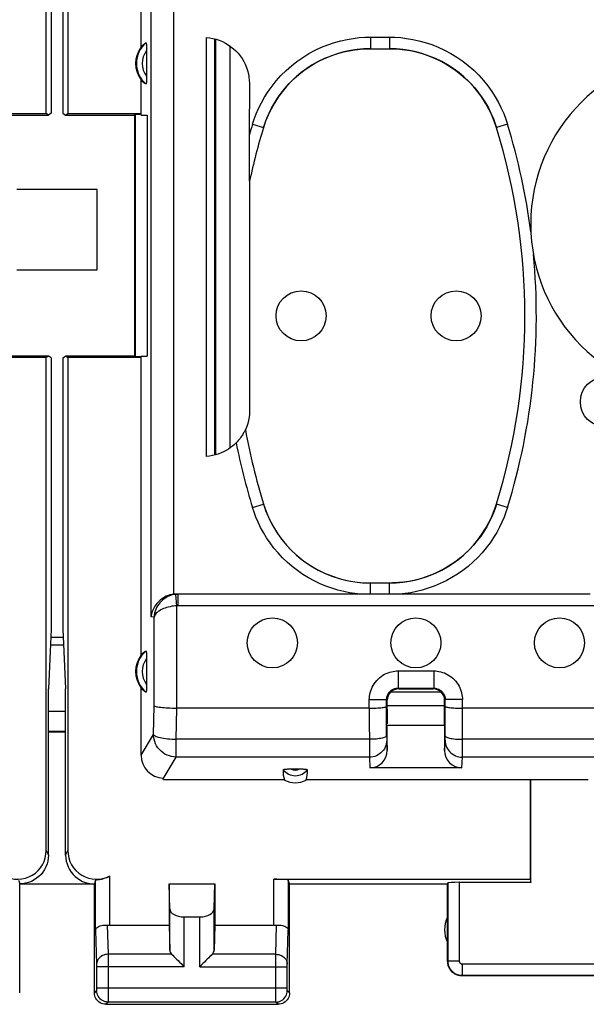
# Model space of a CAD drawing. Units: millimetres. Extents: x 80 to 211, y 84 to 155.
# Drawn here: x 179 to 188, y 84 to 101 of the extents above; entities that cross this region are included whole.
import ezdxf

# ---------------------------------------------------------------- set-up
doc = ezdxf.new("R2010")
doc.units = ezdxf.units.MM
doc.header["$LTSCALE"] = 16.335
doc.layers.get('0').update_dxf_attribs({"linetype": 'CONTINUOUS'})
for name, color, linetype in [('ASSI', 7, 'CONTINUOUS'), ('DRAFT', 7, 'CONTINUOUS'), ('RACCORDO', 7, 'CONTINUOUS')]:
    doc.layers.add(name, color=color, linetype=linetype)

msp = doc.modelspace()

# ---------------------------------------------------------------- linework, layer by layer
at = {"color": 7, "linetype": 'CONTINUOUS'}
for p, q in [((179.921, 98.41), (178.521, 98.41)), ((179.921, 97.01), (179.921, 98.41)), ((178.521, 97.01), (179.921, 97.01)), ((179.118, 90.749), (179.071, 89.71)), ((179.324, 90.749), (179.371, 89.71)), ((179.118, 90.61), (179.324, 90.61)), ((179.071, 89.322), (179.371, 89.322)), ((179.071, 88.972), (179.371, 88.972)), ((179.071, 88.96), (179.371, 88.96)), ((178.571, 86.31), (179.871, 86.31))]:
    msp.add_line(p, q, dxfattribs=at)
at = {"color": 253, "linetype": 'CONTINUOUS'}
msp.add_line((179.118, 90.476), (179.324, 90.476), dxfattribs=at)
at = {"layer": 'ASSI', "color": 7, "linetype": 'CONTINUOUS'}
for p, q in [((179.071, 86.81), (179.071, 89.71)), ((179.371, 86.81), (179.371, 89.71)), ((179.893, 86.376), (179.871, 86.31)), ((183.271, 86.31), (183.249, 86.376)), ((186.021, 86.31), (186.026, 86.326)), ((178.571, 84.41), (178.571, 86.31)), ((179.871, 84.41), (179.871, 86.31)), ((181.171, 86.31), (181.971, 86.31)), ((181.184, 85.875), (181.171, 86.31)), ((181.171, 86.31), (181.171, 85.588)), ((181.958, 85.875), (181.971, 86.31)), ((181.971, 86.31), (181.971, 85.588)), ((183.271, 86.31), (186.021, 86.31)), ((183.271, 84.41), (183.271, 86.31)), ((186.021, 84.96), (186.021, 86.31)), ((181.434, 85.733), (181.708, 85.733)), ((180.143, 85.588), (181.171, 85.588)), ((181.171, 85.588), (181.184, 85.152)), ((181.971, 85.588), (181.958, 85.152)), ((181.971, 85.588), (182.999, 85.588)), ((186.271, 84.71), (189.421, 84.71)), ((180.071, 84.21), (183.071, 84.21))]:
    msp.add_line(p, q, dxfattribs=at)
at = {"layer": 'ASSI', "color": 253, "linetype": 'CONTINUOUS'}
for p, q in [((179.032, 86.889), (179.071, 86.81)), ((179.371, 86.81), (179.41, 86.889)), ((179.893, 85.5), (179.893, 86.376)), ((180.143, 85.588), (180.143, 86.446)), ((182.999, 85.588), (182.999, 86.389)), ((183.249, 86.376), (183.249, 85.5)), ((186.026, 86.326), (186.026, 84.965)), ((186.226, 86.336), (186.226, 84.965)), ((181.184, 85.152), (181.184, 85.875)), ((181.958, 85.152), (181.958, 85.875)), ((181.434, 84.866), (181.434, 85.733)), ((181.708, 84.866), (181.708, 85.733)), ((179.893, 85.5), (179.911, 84.908)), ((180.095, 85.59), (180.111, 85.082)), ((183.031, 85.082), (183.046, 85.59)), ((183.231, 84.909), (183.249, 85.5)), ((181.217, 85.082), (180.111, 85.082)), ((180.111, 85.082), (180.111, 84.957)), ((180.111, 84.957), (180.111, 84.335)), ((183.031, 85.082), (181.924, 85.082)), ((183.031, 85.022), (183.031, 85.082)), ((183.031, 84.398), (183.031, 85.022)), ((186.026, 84.965), (186.021, 84.96)), ((186.226, 84.965), (186.026, 84.965)), ((179.911, 84.903), (179.911, 84.897)), ((179.911, 84.897), (179.911, 84.89)), ((179.911, 84.89), (179.911, 84.878)), ((179.911, 84.878), (179.911, 84.497)), ((181.434, 84.866), (179.911, 84.866)), ((181.708, 84.866), (183.231, 84.866)), ((183.231, 84.906), (183.231, 84.909)), ((183.231, 84.902), (183.231, 84.906)), ((183.231, 84.895), (183.231, 84.902)), ((183.231, 84.884), (183.231, 84.895)), ((183.231, 84.871), (183.231, 84.884)), ((183.231, 84.491), (183.231, 84.871)), ((186.276, 84.915), (189.416, 84.915)), ((186.276, 84.915), (186.276, 84.716)), ((186.276, 84.716), (186.271, 84.71)), ((186.276, 84.716), (189.416, 84.716)), ((179.91, 84.45), (179.871, 84.41)), ((179.911, 84.5), (183.231, 84.5)), ((179.911, 84.497), (179.911, 84.484)), ((179.911, 84.484), (179.911, 84.474)), ((179.911, 84.474), (179.911, 84.467)), ((179.911, 84.467), (179.911, 84.462)), ((179.911, 84.462), (179.911, 84.459)), ((183.231, 84.479), (183.231, 84.491)), ((183.231, 84.469), (183.231, 84.479)), ((183.231, 84.463), (183.231, 84.469)), ((183.231, 84.459), (183.231, 84.463)), ((183.231, 84.456), (183.231, 84.459)), ((183.271, 84.41), (183.231, 84.45)), ((180.111, 84.335), (180.11, 84.273)), ((183.031, 84.28), (183.031, 84.398)), ((183.031, 84.259), (183.031, 84.28)), ((180.11, 84.25), (180.071, 84.21)), ((183.032, 84.25), (180.11, 84.25)), ((183.031, 84.253), (183.031, 84.259)), ((183.071, 84.21), (183.032, 84.25))]:
    msp.add_line(p, q, dxfattribs=at)
at = {"layer": 'ASSI', "color": 7, "linetype": 'CONTINUOUS'}
for points in [[(179.071, 86.81), (179.068, 86.758), (179.06, 86.707), (179.047, 86.656), (179.028, 86.607), (179.004, 86.56), (178.975, 86.515), (178.942, 86.475), (178.906, 86.439), (178.866, 86.406), (178.821, 86.377), (178.774, 86.353), (178.725, 86.334), (178.674, 86.321), (178.623, 86.313), (178.571, 86.31)], [(179.371, 86.81), (179.374, 86.758), (179.382, 86.707), (179.395, 86.656), (179.414, 86.607), (179.438, 86.56), (179.467, 86.516), (179.499, 86.475), (179.536, 86.439), (179.576, 86.406), (179.62, 86.377), (179.667, 86.353), (179.717, 86.334), (179.767, 86.321), (179.819, 86.313), (179.871, 86.31)], [(179.893, 86.376), (179.895, 86.377), (179.899, 86.379), (179.906, 86.38), (179.916, 86.381), (179.928, 86.383), (179.942, 86.385), (179.959, 86.387), (179.977, 86.39), (179.998, 86.394), (180.02, 86.4), (180.043, 86.406), (180.067, 86.414), (180.092, 86.423), (180.117, 86.434), (180.143, 86.446)], [(179.893, 85.5), (179.895, 85.513), (179.9, 85.526), (179.909, 85.539), (179.921, 85.551), (179.936, 85.561), (179.954, 85.571), (179.974, 85.579), (179.996, 85.585), (180.02, 85.589), (180.045, 85.592), (180.07, 85.592), (180.095, 85.59)], [(183.046, 85.59), (183.072, 85.592), (183.097, 85.592), (183.122, 85.589), (183.145, 85.585), (183.168, 85.579), (183.188, 85.571), (183.206, 85.561), (183.221, 85.551), (183.233, 85.539), (183.241, 85.526), (183.247, 85.513), (183.249, 85.5)], [(181.217, 85.082), (181.237, 85.064), (181.257, 85.043), (181.28, 85.02), (181.303, 84.996), (181.329, 84.971), (181.354, 84.945), (181.38, 84.919), (181.407, 84.892), (181.434, 84.866)], [(181.924, 85.082), (181.906, 85.063), (181.885, 85.042), (181.862, 85.02), (181.838, 84.996), (181.813, 84.971), (181.787, 84.945), (181.761, 84.919), (181.734, 84.893), (181.708, 84.866)], [(186.021, 84.96), (186.023, 84.928), (186.029, 84.895), (186.04, 84.865), (186.054, 84.835), (186.072, 84.808), (186.094, 84.783), (186.119, 84.762), (186.146, 84.744), (186.175, 84.729), (186.206, 84.719), (186.238, 84.712), (186.271, 84.71)], [(180.071, 84.21), (180.045, 84.212), (180.019, 84.217), (179.994, 84.225), (179.971, 84.237), (179.949, 84.252), (179.929, 84.269), (179.912, 84.288), (179.898, 84.31), (179.886, 84.334), (179.878, 84.358), (179.873, 84.384), (179.871, 84.41)], [(183.271, 84.41), (183.269, 84.384), (183.264, 84.358), (183.256, 84.334), (183.244, 84.31), (183.23, 84.288), (183.212, 84.269), (183.193, 84.252), (183.171, 84.237), (183.147, 84.225), (183.123, 84.217), (183.097, 84.212), (183.071, 84.21)]]:
    msp.add_lwpolyline(points, dxfattribs=at)
at = {"layer": 'ASSI', "color": 253, "linetype": 'CONTINUOUS'}
for points in [[(180.111, 85.082), (180.085, 85.081), (180.059, 85.076), (180.034, 85.069), (180.011, 85.059), (179.989, 85.046), (179.97, 85.031), (179.953, 85.014), (179.938, 84.995), (179.926, 84.975), (179.918, 84.954), (179.913, 84.932), (179.911, 84.909)], [(183.031, 85.082), (183.057, 85.081), (183.083, 85.076), (183.107, 85.069), (183.131, 85.059), (183.152, 85.046), (183.172, 85.031), (183.189, 85.014), (183.204, 84.995), (183.215, 84.975), (183.224, 84.954), (183.229, 84.932), (183.231, 84.909)], [(186.026, 84.965), (186.026, 84.952), (186.028, 84.939), (186.029, 84.926), (186.032, 84.912), (186.035, 84.899), (186.039, 84.885), (186.045, 84.871), (186.05, 84.858), (186.057, 84.845), (186.065, 84.832), (186.073, 84.82), (186.082, 84.808), (186.092, 84.797), (186.102, 84.786), (186.113, 84.776), (186.125, 84.767), (186.137, 84.758), (186.149, 84.75), (186.162, 84.743), (186.176, 84.737), (186.189, 84.731), (186.203, 84.726), (186.218, 84.722), (186.232, 84.719), (186.247, 84.717), (186.261, 84.716), (186.276, 84.716)], [(186.226, 84.965), (186.226, 84.963), (186.226, 84.96), (186.227, 84.958), (186.227, 84.955), (186.228, 84.952), (186.229, 84.949), (186.23, 84.947), (186.231, 84.944), (186.232, 84.941), (186.234, 84.939), (186.235, 84.936), (186.237, 84.934), (186.239, 84.932), (186.241, 84.93), (186.243, 84.928), (186.246, 84.926), (186.248, 84.924), (186.251, 84.922), (186.253, 84.921), (186.256, 84.92), (186.259, 84.919), (186.262, 84.918), (186.264, 84.917), (186.267, 84.916), (186.27, 84.916), (186.273, 84.916), (186.276, 84.915)], [(179.911, 84.908), (179.911, 84.905), (179.911, 84.903)], [(179.911, 84.459), (179.911, 84.456), (179.911, 84.454), (179.91, 84.453), (179.91, 84.452), (179.91, 84.451), (179.91, 84.451), (179.91, 84.45), (179.91, 84.45), (179.91, 84.45)], [(180.11, 84.25), (180.084, 84.251), (180.058, 84.256), (180.034, 84.265), (180.01, 84.276), (179.988, 84.291), (179.969, 84.308), (179.952, 84.328), (179.937, 84.35), (179.925, 84.373), (179.917, 84.398), (179.912, 84.423), (179.91, 84.45)], [(183.032, 84.25), (183.058, 84.251), (183.083, 84.256), (183.108, 84.265), (183.131, 84.276), (183.153, 84.291), (183.173, 84.308), (183.19, 84.328), (183.205, 84.35), (183.216, 84.373), (183.225, 84.398), (183.23, 84.423), (183.231, 84.45)], [(183.231, 84.45), (183.231, 84.45), (183.231, 84.45), (183.231, 84.45), (183.231, 84.451), (183.231, 84.451), (183.231, 84.452), (183.231, 84.453), (183.231, 84.454), (183.231, 84.456)], [(180.11, 84.273), (180.11, 84.258), (180.11, 84.254), (180.11, 84.252), (180.11, 84.25), (180.11, 84.25)], [(183.032, 84.25), (183.031, 84.25), (183.031, 84.251), (183.031, 84.253)]]:
    msp.add_lwpolyline(points, dxfattribs=at)
at = {"layer": 'ASSI', "color": 7, "linetype": 'CONTINUOUS'}
for centre in [(183.471, 96.21), (186.171, 96.21), (188.771, 94.71), (182.971, 90.51), (185.471, 90.51), (187.971, 90.51)]:
    msp.add_circle(centre, 0.436, dxfattribs=at)
for centre, radius, start, end in [((190.471, 97.81), 3, 0, 180), ((186.471, 85.51), 0.5, 154.1581, 205.8419)]:
    msp.add_arc(centre, radius, start, end, dxfattribs=at)
for centre, major_axis, ratio, start_param, end_param in [((178.531, 86.89), (0.224, -0.448), 0.998288, -0.947302, 1.106738), ((179.91, 86.89), (0.224, 0.448), 0.998288, 2.034855, 4.088895), ((178.571, 86.81), (-0.989, 3.043), 0.048913, -4.585241, -4.563343), ((182.999, 86.376), (0.25, 0), 0.052408, 0.017453, 1.570796), ((186.226, 86.326), (0.2, 0), 0.052408, 1.570796, 3.124139), ((181.434, 85.877), (0.25, 0), 0.57735, -3.124139, -1.570796), ((181.708, 85.877), (0.25, 0), 0.57735, -1.570796, -0.017453), ((180.143, 85.732), (0.25, 0), 0.57735, -1.761831, -1.570796), ((182.999, 85.732), (0.25, 0), 0.57735, -1.570796, -1.379762), ((181.434, 85.155), (0.25, 0), 0.57735, -3.124139, -2.617994), ((181.708, 85.155), (0.25, 0), 0.57735, -0.523599, -0.017453)]:
    msp.add_ellipse(centre, major_axis=major_axis, ratio=ratio, start_param=start_param, end_param=end_param, dxfattribs=at)
at = {"layer": 'DRAFT', "color": 7, "linetype": 'CONTINUOUS'}
for p, q in [((179.032, 99.736), (179.032, 117.684)), ((179.118, 117.679), (179.118, 99.742)), ((179.324, 117.679), (179.324, 99.742)), ((179.41, 117.684), (179.41, 99.736)), ((180.686, 100.899), (180.686, 102.265)), ((180.686, 99.71), (180.686, 100.321)), ((177.755, 99.736), (179.032, 99.736)), ((179.071, 99.71), (179.032, 99.736)), ((179.118, 99.742), (179.071, 99.71)), ((179.324, 99.742), (179.371, 99.71)), ((179.371, 99.71), (179.41, 99.736)), ((179.41, 99.736), (180.686, 99.736)), ((180.571, 99.71), (180.583, 99.723)), ((180.583, 99.723), (180.686, 99.726)), ((180.583, 99.723), (180.583, 95.498)), ((177.871, 99.71), (179.071, 99.71)), ((179.371, 99.71), (180.571, 99.71)), ((180.571, 99.71), (180.571, 95.51)), ((180.686, 99.71), (180.792, 99.71)), ((180.792, 99.71), (180.792, 95.51)), ((179.032, 95.484), (177.755, 95.484)), ((179.071, 95.51), (177.871, 95.51)), ((179.071, 95.51), (179.032, 95.484)), ((179.032, 86.889), (179.032, 95.484)), ((179.118, 95.479), (179.071, 95.51)), ((179.118, 95.479), (179.118, 90.749)), ((179.324, 95.479), (179.371, 95.51)), ((179.324, 95.479), (179.324, 90.749)), ((180.571, 95.51), (179.371, 95.51)), ((179.371, 95.51), (179.41, 95.484)), ((180.686, 95.484), (179.41, 95.484)), ((179.41, 95.484), (179.41, 86.889)), ((180.571, 95.51), (180.583, 95.498)), ((180.686, 95.495), (180.583, 95.498)), ((180.686, 95.51), (180.792, 95.51)), ((180.686, 90.299), (180.686, 95.51)), ((179.112, 90.61), (179.33, 90.61)), ((179.071, 89.322), (179.371, 89.322)), ((179.071, 88.972), (179.371, 88.972)), ((179.071, 88.96), (179.371, 88.96)), ((183.183, 88.12), (181.073, 88.12)), ((188.471, 88.12), (183.559, 88.12)), ((187.462, 88.12), (187.462, 86.389)), ((182.999, 86.389), (187.462, 86.389)), ((187.471, 86.336), (186.226, 86.336)), ((187.462, 86.389), (187.471, 86.336)), ((178.571, 86.31), (179.871, 86.31))]:
    msp.add_line(p, q, dxfattribs=at)
at = {"layer": 'DRAFT', "color": 253, "linetype": 'CONTINUOUS'}
msp.add_line((179.106, 90.476), (179.336, 90.476), dxfattribs=at)
at = {"layer": 'DRAFT', "color": 7, "linetype": 'CONTINUOUS'}
for centre in [(181.071, 100.61), (181.071, 90.01)]:
    msp.add_arc(centre, 0.481, 143.0796, 216.9204, dxfattribs=at)
msp.add_ellipse((183.371, 88.466), major_axis=(0, 0.394), ratio=0.999886, start_param=-3.639753, end_param=-2.643432, dxfattribs=at)
at = {"layer": 'RACCORDO', "color": 253, "linetype": 'CONTINUOUS'}
for p, q in [((180.859, 90.964), (180.859, 103.16)), ((181.257, 91.358), (181.257, 103.16)), ((182.231, 100.916), (182.229, 93.903)), ((184.68, 101.067), (185.012, 101.067)), ((184.68, 101.067), (184.68, 100.867)), ((185.012, 101.067), (185.012, 100.867)), ((182.625, 99.549), (182.816, 99.491)), ((187.067, 99.549), (186.876, 99.491)), ((182.816, 99.491), (182.817, 99.49)), ((186.876, 99.491), (186.875, 99.49)), ((182.625, 92.871), (182.816, 92.93)), ((182.816, 92.93), (182.817, 92.931)), ((186.876, 92.93), (186.875, 92.931)), ((187.067, 92.871), (186.876, 92.93)), ((184.68, 91.36), (184.68, 91.553)), ((185.012, 91.36), (185.012, 91.553)), ((181.309, 91.157), (181.289, 91.355)), ((181.33, 91.358), (181.298, 91.36)), ((181.33, 91.158), (181.33, 91.358)), ((181.309, 89.372), (181.309, 91.157)), ((188.709, 91.158), (181.33, 91.158)), ((180.912, 90.959), (180.859, 90.964)), ((180.912, 89.414), (180.912, 90.959)), ((185.16, 90.021), (185.781, 90.021)), ((185.16, 90.021), (185.16, 89.721)), ((185.781, 90.021), (185.781, 89.721)), ((185.036, 89.658), (185.906, 89.658)), ((185.171, 89.71), (185.16, 89.721)), ((185.771, 89.71), (185.781, 89.721)), ((184.66, 89.521), (184.96, 89.521)), ((184.66, 89.372), (184.66, 89.521)), ((184.971, 89.51), (184.96, 89.521)), ((185.971, 89.51), (185.981, 89.521)), ((186.281, 89.521), (185.981, 89.521)), ((186.28, 88.539), (186.281, 89.521)), ((180.9, 88.912), (180.912, 89.414)), ((181.298, 88.829), (181.31, 89.372)), ((184.66, 89.372), (184.662, 88.539)), ((180.686, 88.553), (180.9, 88.912)), ((184.661, 88.829), (181.298, 88.829)), ((181.298, 88.518), (181.298, 88.829)), ((184.961, 88.891), (184.961, 88.876)), ((184.961, 88.876), (184.962, 88.843)), ((184.962, 88.843), (184.962, 88.828)), ((184.962, 88.828), (184.962, 88.82)), ((184.962, 88.813), (184.971, 88.635)), ((185.971, 88.635), (185.98, 88.813)), ((185.98, 88.849), (185.98, 88.891)), ((185.98, 88.832), (185.98, 88.849)), ((194.661, 88.829), (186.28, 88.829)), ((181.072, 88.138), (181.298, 88.518)), ((184.662, 88.518), (181.298, 88.518)), ((184.662, 88.539), (184.662, 88.518)), ((184.662, 88.518), (184.671, 88.331)), ((186.27, 88.331), (186.28, 88.518)), ((186.28, 88.518), (186.28, 88.539)), ((194.662, 88.518), (186.28, 88.518))]:
    msp.add_line(p, q, dxfattribs=at)
at = {"layer": 'RACCORDO', "color": 7, "linetype": 'CONTINUOUS'}
for p, q in [((181.825, 93.76), (181.825, 101.06)), ((181.971, 93.784), (181.971, 101.036)), ((181.981, 101.034), (181.979, 93.786)), ((180.781, 100.85), (180.781, 100.385)), ((184.68, 100.867), (185.012, 100.867)), ((182.571, 100.262), (182.57, 99.372)), ((182.571, 99.23), (182.571, 99.368)), ((182.572, 98.617), (182.571, 99.23)), ((182.572, 98.573), (182.572, 98.617)), ((182.572, 98.563), (182.572, 98.573)), ((182.573, 98.557), (182.573, 98.557)), ((182.573, 98.557), (182.573, 94.556)), ((182.502, 94.225), (182.501, 94.226)), ((185.012, 91.553), (184.68, 91.553)), ((181.298, 91.36), (181.33, 91.36)), ((188.509, 91.358), (181.33, 91.358)), ((180.781, 90.25), (180.781, 89.785)), ((180.686, 88.553), (180.686, 89.721)), ((185.16, 89.721), (185.781, 89.721)), ((185.171, 89.71), (185.771, 89.71)), ((184.961, 88.891), (184.96, 89.521)), ((184.971, 89.355), (184.971, 89.51)), ((184.971, 89.417), (185.971, 89.417)), ((185.971, 89.355), (185.971, 89.51)), ((185.98, 88.891), (185.981, 89.521)), ((184.66, 89.372), (181.309, 89.372)), ((185.971, 89.41), (184.971, 89.41)), ((194.66, 89.372), (186.281, 89.372)), ((185.971, 89.07), (184.971, 89.07)), ((184.971, 88.635), (184.971, 89.07)), ((185.971, 89.07), (185.971, 88.635)), ((186.27, 88.331), (184.671, 88.331)), ((181.073, 88.12), (181.072, 88.138)), ((187.471, 86.336), (187.471, 88.12))]:
    msp.add_line(p, q, dxfattribs=at)
for points in [[(180.771, 100.968), (180.772, 100.968), (180.773, 100.966), (180.774, 100.963), (180.775, 100.959), (180.776, 100.953), (180.777, 100.945), (180.778, 100.937), (180.779, 100.927), (180.779, 100.916), (180.78, 100.905), (180.78, 100.892), (180.781, 100.879), (180.781, 100.865), (180.781, 100.85)], [(181.825, 101.06), (181.881, 101.055), (181.937, 101.045), (181.992, 101.031), (182.047, 101.013), (182.101, 100.991), (182.153, 100.965), (182.202, 100.936), (182.25, 100.902), (182.295, 100.866), (182.336, 100.828), (182.375, 100.787), (182.41, 100.743), (182.443, 100.696), (182.473, 100.646), (182.498, 100.595), (182.52, 100.541), (182.539, 100.486), (182.553, 100.431), (182.563, 100.375), (182.569, 100.319), (182.571, 100.262)], [(184.68, 100.866), (184.563, 100.863), (184.446, 100.852), (184.33, 100.835), (184.215, 100.81), (184.099, 100.778), (183.987, 100.739), (183.877, 100.693), (183.77, 100.641), (183.667, 100.583), (183.569, 100.519), (183.475, 100.449), (183.386, 100.374), (183.3, 100.293), (183.218, 100.206), (183.142, 100.115), (183.072, 100.019), (183.008, 99.918), (182.95, 99.815), (182.899, 99.709), (182.854, 99.601), (182.817, 99.49)], [(186.875, 99.49), (186.837, 99.601), (186.793, 99.709), (186.742, 99.815), (186.684, 99.918), (186.619, 100.019), (186.549, 100.115), (186.473, 100.207), (186.392, 100.293), (186.306, 100.374), (186.216, 100.45), (186.122, 100.519), (186.024, 100.583), (185.921, 100.641), (185.814, 100.693), (185.705, 100.739), (185.592, 100.778), (185.477, 100.81), (185.361, 100.835), (185.245, 100.852), (185.129, 100.863), (185.011, 100.866)], [(180.781, 100.385), (180.781, 100.37), (180.781, 100.356), (180.781, 100.342), (180.78, 100.328), (180.78, 100.316), (180.779, 100.304), (180.779, 100.293), (180.778, 100.284), (180.777, 100.275), (180.776, 100.268), (180.775, 100.262), (180.774, 100.257), (180.773, 100.254), (180.772, 100.253), (180.771, 100.253)], [(182.573, 98.557), (182.572, 98.558), (182.572, 98.56), (182.572, 98.563)], [(182.573, 94.556), (182.571, 94.499), (182.565, 94.443), (182.555, 94.388), (182.542, 94.333), (182.524, 94.279), (182.502, 94.225)], [(182.501, 94.226), (182.5, 94.225), (182.499, 94.222), (182.496, 94.218), (182.489, 94.203)], [(182.489, 94.203), (182.484, 94.193), (182.478, 94.182), (182.471, 94.17), (182.463, 94.157), (182.455, 94.142), (182.445, 94.127), (182.434, 94.111), (182.422, 94.093), (182.409, 94.075), (182.394, 94.057), (182.378, 94.037), (182.36, 94.017), (182.341, 93.997)], [(182.341, 93.997), (182.311, 93.968), (182.278, 93.94), (182.243, 93.913), (182.205, 93.887), (182.165, 93.862), (182.122, 93.84), (182.077, 93.82), (182.03, 93.801), (181.981, 93.786), (181.93, 93.775), (181.878, 93.766), (181.825, 93.76)], [(182.817, 92.931), (182.854, 92.82), (182.899, 92.711), (182.95, 92.606), (183.008, 92.502), (183.072, 92.401), (183.143, 92.305), (183.218, 92.214), (183.3, 92.127), (183.386, 92.046), (183.475, 91.971), (183.569, 91.901), (183.668, 91.838), (183.77, 91.78), (183.877, 91.727), (183.987, 91.682), (184.099, 91.643), (184.215, 91.611), (184.331, 91.586), (184.446, 91.568), (184.563, 91.558), (184.68, 91.554)], [(185.011, 91.554), (185.129, 91.558), (185.245, 91.568), (185.361, 91.586), (185.477, 91.611), (185.592, 91.643), (185.705, 91.682), (185.815, 91.727), (185.921, 91.78), (186.024, 91.838), (186.122, 91.902), (186.216, 91.971), (186.306, 92.046), (186.392, 92.127), (186.473, 92.214), (186.549, 92.305), (186.619, 92.402), (186.684, 92.502), (186.742, 92.606), (186.793, 92.711), (186.837, 92.82), (186.875, 92.931)], [(181.257, 91.358), (181.221, 91.353), (181.187, 91.345), (181.154, 91.334), (181.124, 91.322), (181.095, 91.307), (181.067, 91.291), (181.042, 91.274), (181.019, 91.256), (180.997, 91.236), (180.976, 91.216), (180.958, 91.195), (180.941, 91.173), (180.926, 91.151), (180.912, 91.128), (180.9, 91.105), (180.889, 91.081), (180.88, 91.058), (180.873, 91.034), (180.867, 91.011), (180.862, 90.987), (180.859, 90.964)], [(180.771, 90.368), (180.772, 90.368), (180.773, 90.366), (180.774, 90.363), (180.775, 90.359), (180.776, 90.353), (180.777, 90.345), (180.778, 90.337), (180.779, 90.327), (180.779, 90.316), (180.78, 90.305), (180.78, 90.292), (180.781, 90.279), (180.781, 90.265), (180.781, 90.25)], [(180.781, 89.785), (180.781, 89.77), (180.781, 89.756), (180.781, 89.742), (180.78, 89.728), (180.78, 89.716), (180.779, 89.704), (180.779, 89.693), (180.778, 89.684), (180.777, 89.675), (180.776, 89.668), (180.775, 89.662), (180.774, 89.657), (180.773, 89.654), (180.772, 89.653), (180.771, 89.653)], [(180.912, 89.414), (180.918, 89.409), (180.927, 89.405), (180.941, 89.401), (180.957, 89.398), (180.978, 89.394), (181.001, 89.39), (181.027, 89.387), (181.056, 89.384), (181.088, 89.381), (181.121, 89.379), (181.157, 89.376), (181.194, 89.375), (181.232, 89.373), (181.27, 89.372), (181.309, 89.372)], [(184.66, 89.372), (184.692, 89.372), (184.723, 89.372), (184.753, 89.373), (184.782, 89.374), (184.81, 89.376), (184.836, 89.378), (184.86, 89.38), (184.883, 89.382), (184.902, 89.385), (184.919, 89.387), (184.934, 89.39), (184.945, 89.393), (184.953, 89.397), (184.958, 89.4), (184.96, 89.403)], [(185.981, 89.403), (185.983, 89.4), (185.988, 89.397), (185.997, 89.393), (186.008, 89.39), (186.022, 89.388), (186.039, 89.385), (186.059, 89.382), (186.081, 89.38), (186.105, 89.378), (186.132, 89.376), (186.16, 89.374), (186.189, 89.373), (186.219, 89.372), (186.25, 89.372), (186.281, 89.372)], [(183.161, 88.297), (183.163, 88.3), (183.166, 88.302), (183.172, 88.304), (183.179, 88.306), (183.189, 88.308), (183.2, 88.309), (183.213, 88.31), (183.227, 88.311), (183.243, 88.312), (183.259, 88.313), (183.276, 88.313)], [(183.276, 88.313), (183.465, 88.313), (183.483, 88.313), (183.499, 88.312), (183.514, 88.311), (183.529, 88.31), (183.541, 88.309), (183.553, 88.308), (183.562, 88.306), (183.57, 88.304), (183.575, 88.302), (183.579, 88.3), (183.58, 88.297)]]:
    msp.add_lwpolyline(points, dxfattribs=at)
at = {"layer": 'RACCORDO', "color": 253, "linetype": 'CONTINUOUS'}
for points in [[(182.625, 99.549), (182.654, 99.64), (182.69, 99.733), (182.732, 99.827), (182.78, 99.923), (182.835, 100.021), (182.897, 100.118), (182.965, 100.214), (183.04, 100.308), (183.121, 100.398), (183.209, 100.485), (183.302, 100.567), (183.4, 100.644), (183.502, 100.715), (183.608, 100.781), (183.716, 100.839), (183.827, 100.891), (183.939, 100.935), (184.051, 100.973), (184.162, 101.004), (184.273, 101.028), (184.38, 101.046), (184.483, 101.059), (184.583, 101.066), (184.68, 101.067)], [(185.012, 101.067), (185.107, 101.066), (185.206, 101.059), (185.308, 101.047), (185.415, 101.029), (185.525, 101.005), (185.635, 100.975), (185.747, 100.937), (185.859, 100.893), (185.969, 100.842), (186.077, 100.784), (186.184, 100.719), (186.286, 100.649), (186.384, 100.572), (186.478, 100.49), (186.566, 100.403), (186.647, 100.313), (186.723, 100.219), (186.792, 100.123), (186.854, 100.026), (186.91, 99.927), (186.959, 99.83), (187.001, 99.735), (187.037, 99.641), (187.067, 99.549)], [(182.816, 99.491), (182.843, 99.573), (182.876, 99.657), (182.913, 99.743), (182.957, 99.83), (183.007, 99.919), (183.063, 100.007), (183.125, 100.093), (183.193, 100.179), (183.266, 100.261), (183.346, 100.339), (183.43, 100.414), (183.519, 100.484), (183.611, 100.548), (183.707, 100.607), (183.806, 100.66), (183.906, 100.707), (184.008, 100.748), (184.109, 100.782), (184.21, 100.81), (184.31, 100.832), (184.407, 100.848), (184.502, 100.859), (184.592, 100.865), (184.68, 100.867)], [(185.012, 100.867), (185.098, 100.865), (185.188, 100.859), (185.281, 100.849), (185.378, 100.833), (185.477, 100.811), (185.578, 100.783), (185.679, 100.75), (185.78, 100.71), (185.88, 100.663), (185.979, 100.611), (186.075, 100.552), (186.168, 100.488), (186.256, 100.418), (186.341, 100.344), (186.421, 100.265), (186.495, 100.183), (186.564, 100.098), (186.626, 100.011), (186.683, 99.923), (186.733, 99.834), (186.777, 99.745), (186.815, 99.659), (186.848, 99.574), (186.876, 99.491)], [(184.503, 91.36), (184.409, 91.369), (184.312, 91.384), (184.214, 91.404), (184.112, 91.43), (184.009, 91.461), (183.905, 91.498), (183.803, 91.54), (183.7, 91.589), (183.601, 91.644), (183.503, 91.704), (183.408, 91.77), (183.317, 91.84), (183.231, 91.915), (183.148, 91.995), (183.071, 92.078), (182.999, 92.163), (182.932, 92.252), (182.871, 92.341), (182.816, 92.431), (182.767, 92.522), (182.723, 92.612), (182.685, 92.7), (182.652, 92.786), (182.625, 92.871)], [(182.816, 92.93), (182.861, 92.8), (182.915, 92.673), (182.978, 92.55), (183.05, 92.433), (183.129, 92.32), (183.217, 92.214), (183.312, 92.114), (183.413, 92.021), (183.521, 91.935), (183.635, 91.857), (183.754, 91.787), (183.877, 91.726), (184.005, 91.674), (184.136, 91.631), (184.269, 91.597), (184.405, 91.573), (184.542, 91.558), (184.68, 91.553)], [(186.876, 92.93), (186.851, 92.854), (186.821, 92.776), (186.787, 92.697), (186.748, 92.616), (186.704, 92.534), (186.655, 92.453), (186.6, 92.372), (186.54, 92.292), (186.475, 92.214), (186.405, 92.139), (186.331, 92.067), (186.252, 91.998), (186.17, 91.934), (186.084, 91.874), (185.995, 91.819), (185.904, 91.77), (185.812, 91.725), (185.718, 91.686), (185.624, 91.652), (185.53, 91.623), (185.437, 91.6), (185.346, 91.582), (185.256, 91.569), (185.169, 91.56)], [(187.067, 92.871), (187.04, 92.787), (187.007, 92.701), (186.97, 92.615), (186.926, 92.525), (186.878, 92.435), (186.823, 92.345), (186.763, 92.256), (186.697, 92.168), (186.625, 92.082), (186.548, 91.999), (186.466, 91.92), (186.379, 91.844), (186.289, 91.774), (186.194, 91.707), (186.096, 91.647), (185.996, 91.592), (185.894, 91.543), (185.791, 91.499), (185.687, 91.462), (185.583, 91.431), (185.481, 91.405), (185.381, 91.385), (185.284, 91.37), (185.188, 91.36)], [(185.169, 91.56), (185.142, 91.558), (185.115, 91.556), (185.089, 91.555), (185.063, 91.554), (185.037, 91.553), (185.012, 91.553)], [(181.289, 91.355), (181.259, 91.351), (181.229, 91.345), (181.199, 91.336), (181.17, 91.324), (181.141, 91.311), (181.113, 91.295), (181.086, 91.277), (181.06, 91.257), (181.036, 91.234), (181.013, 91.21), (180.992, 91.183), (180.973, 91.155), (180.956, 91.125), (180.942, 91.093), (180.93, 91.061), (180.921, 91.027), (180.915, 90.994), (180.912, 90.959)], [(181.33, 91.358), (181.323, 91.358), (181.316, 91.357), (181.309, 91.357), (181.303, 91.357), (181.296, 91.356), (181.289, 91.355)], [(181.309, 91.157), (181.279, 91.154), (181.249, 91.151), (181.218, 91.147), (181.189, 91.141), (181.159, 91.134), (181.13, 91.126), (181.103, 91.117), (181.076, 91.107), (181.05, 91.096), (181.026, 91.084), (181.004, 91.071), (180.983, 91.057), (180.965, 91.042), (180.949, 91.026), (180.935, 91.01), (180.925, 90.993), (180.917, 90.977), (180.912, 90.959)], [(181.33, 91.158), (181.327, 91.158), (181.323, 91.157), (181.32, 91.157), (181.316, 91.157), (181.313, 91.157), (181.309, 91.157)], [(184.66, 89.521), (184.661, 89.55), (184.664, 89.58), (184.669, 89.611), (184.676, 89.642), (184.685, 89.674), (184.696, 89.706), (184.71, 89.738), (184.726, 89.769), (184.745, 89.798), (184.765, 89.827), (184.788, 89.854), (184.812, 89.88), (184.839, 89.903), (184.867, 89.925), (184.895, 89.945), (184.925, 89.962), (184.955, 89.977), (184.986, 89.989), (185.016, 89.999), (185.046, 90.007), (185.075, 90.013), (185.104, 90.018), (185.132, 90.02), (185.16, 90.021)], [(185.781, 90.021), (185.811, 90.02), (185.841, 90.017), (185.872, 90.012), (185.903, 90.006), (185.935, 89.996), (185.967, 89.985), (185.998, 89.971), (186.029, 89.955), (186.059, 89.937), (186.088, 89.916), (186.115, 89.893), (186.14, 89.869), (186.164, 89.842), (186.186, 89.814), (186.205, 89.786), (186.222, 89.756), (186.237, 89.726), (186.25, 89.695), (186.26, 89.665), (186.268, 89.635), (186.274, 89.606), (186.278, 89.577), (186.281, 89.549), (186.281, 89.521)], [(184.96, 89.521), (184.961, 89.532), (184.962, 89.545), (184.964, 89.557), (184.966, 89.569), (184.97, 89.582), (184.975, 89.595), (184.98, 89.608), (184.987, 89.62), (184.994, 89.632), (185.002, 89.643), (185.011, 89.654), (185.021, 89.664), (185.032, 89.674), (185.043, 89.683), (185.054, 89.69), (185.066, 89.697), (185.078, 89.703), (185.091, 89.708), (185.103, 89.712), (185.114, 89.715), (185.126, 89.718), (185.138, 89.719), (185.149, 89.72), (185.16, 89.721)], [(185.781, 89.721), (185.793, 89.72), (185.805, 89.719), (185.817, 89.717), (185.83, 89.715), (185.843, 89.711), (185.856, 89.706), (185.868, 89.701), (185.88, 89.694), (185.892, 89.687), (185.904, 89.679), (185.915, 89.67), (185.925, 89.66), (185.934, 89.649), (185.943, 89.638), (185.951, 89.627), (185.958, 89.615), (185.964, 89.603), (185.969, 89.59), (185.973, 89.578), (185.976, 89.567), (185.978, 89.555), (185.98, 89.543), (185.981, 89.532), (185.981, 89.521)], [(181.298, 88.518), (181.257, 88.521), (181.216, 88.528), (181.177, 88.539), (181.138, 88.554), (181.101, 88.573), (181.067, 88.596), (181.034, 88.622), (181.005, 88.651), (180.979, 88.683), (180.956, 88.717), (180.937, 88.753), (180.922, 88.791), (180.91, 88.831), (180.903, 88.871), (180.9, 88.912)], [(180.9, 88.912), (180.906, 88.904), (180.916, 88.896), (180.929, 88.888), (180.946, 88.88), (180.966, 88.873), (180.99, 88.866), (181.016, 88.859), (181.045, 88.853), (181.077, 88.847), (181.11, 88.842), (181.146, 88.838), (181.182, 88.835), (181.22, 88.832), (181.259, 88.83), (181.298, 88.829)], [(184.961, 88.891), (184.959, 88.885), (184.954, 88.878), (184.946, 88.872), (184.935, 88.866), (184.92, 88.86), (184.903, 88.855), (184.883, 88.849), (184.861, 88.845), (184.837, 88.841), (184.811, 88.837), (184.783, 88.834), (184.754, 88.832), (184.723, 88.83), (184.692, 88.829), (184.661, 88.829)], [(184.962, 88.813), (184.96, 88.783), (184.955, 88.752), (184.947, 88.722), (184.936, 88.693), (184.922, 88.666), (184.905, 88.64), (184.885, 88.616), (184.863, 88.594), (184.838, 88.574), (184.812, 88.558), (184.784, 88.544), (184.755, 88.532), (184.724, 88.524), (184.693, 88.52), (184.662, 88.518)], [(184.962, 88.82), (184.962, 88.817), (184.962, 88.815), (184.962, 88.813)], [(185.98, 88.891), (185.982, 88.885), (185.987, 88.878), (185.996, 88.872), (186.007, 88.866), (186.021, 88.86), (186.039, 88.855), (186.058, 88.849), (186.081, 88.845), (186.105, 88.841), (186.131, 88.837), (186.159, 88.834), (186.188, 88.832), (186.218, 88.83), (186.249, 88.829), (186.28, 88.829)], [(185.98, 88.813), (185.98, 88.815), (185.98, 88.817), (185.98, 88.82), (185.98, 88.824), (185.98, 88.832)], [(185.98, 88.813), (185.981, 88.783), (185.986, 88.752), (185.994, 88.722), (186.006, 88.693), (186.02, 88.666), (186.037, 88.64), (186.057, 88.616), (186.079, 88.594), (186.103, 88.574), (186.13, 88.558), (186.158, 88.544), (186.187, 88.532), (186.217, 88.524), (186.248, 88.52), (186.28, 88.518)]]:
    msp.add_lwpolyline(points, dxfattribs=at)
for centre, radius, start, end in [((181.071, 100.61), 0.467, 130.01, 229.99), ((181.071, 100.61), 0.367, 142.1975, 217.8077), ((193.48, 96.21), 11.357, 162.9012, 163.8399), ((176.212, 96.21), 11.357, 7.4128, 17.0988), ((176.212, 96.21), 11.357, 342.9012, 5.4078), ((193.48, 96.21), 11.357, 191.2381, 197.0988), ((181.071, 90.01), 0.467, 130.01, 229.99), ((181.071, 90.01), 0.367, 142.1975, 217.8077), ((183.371, 88.46), 0.265, 217.8763, 322.1237), ((183.371, 88.46), 0.166, 242.6822, 297.4265)]:
    msp.add_arc(centre, radius, start, end, dxfattribs=at)
at = {"layer": 'RACCORDO', "color": 7, "linetype": 'CONTINUOUS'}
for centre, radius, start, end in [((193.48, 96.21), 11.156, 162.9052, 167.8566), ((176.212, 96.21), 11.156, 342.9052, 17.0948), ((190.471, 97.81), 3, 180, 360), ((193.48, 96.21), 11.156, 190.2485, 197.0948)]:
    msp.add_arc(centre, radius, start, end, dxfattribs=at)
for centre, major_axis, ratio, start_param, end_param in [((181, 100.61), (0.429, 0), 0.986113, 2.13394, 2.389659), ((181, 100.61), (0.429, 0), 0.986113, -2.389659, -2.13394), ((181.299, 90.96), (0.401, -0.033), 0.994484, 1.654094, 1.757902), ((181, 90.01), (0.429, 0), 0.986113, 2.13394, 2.389659), ((181, 90.01), (0.429, 0), 0.986113, -2.389659, -2.13394), ((185.171, 89.51), (0.141, -0.141), 0.999924, 8.639418, 10.210138), ((185.771, 89.51), (-0.141, -0.141), 0.999924, 8.639418, 10.210138), ((184.973, 89.355), (0, 0.3), 0.008727, -4.712389, -3.70035), ((185.968, 89.355), (0, 0.3), 0.008727, -2.824175, -1.570796), ((184.671, 88.635), (-0.015, 0.304), 0.984771, -3.190293, -1.621012), ((186.271, 88.635), (0.015, 0.304), 0.984771, -4.662173, -3.092892), ((181.089, 88.56), (0.209, 0.351), 0.979574, -4.165739, -2.639258), ((183.371, 88.255), (0, 0.295), 0.717706, 1.42638, 2.045624), ((183.371, 88.255), (0, 0.295), 0.717706, -2.045624, -1.42638), ((181.072, 88.533), (-0.026, 0.738), 0.022993, -4.174389, -4.148226)]:
    msp.add_ellipse(centre, major_axis=major_axis, ratio=ratio, start_param=start_param, end_param=end_param, dxfattribs=at)

doc.saveas('drawing.dxf')
